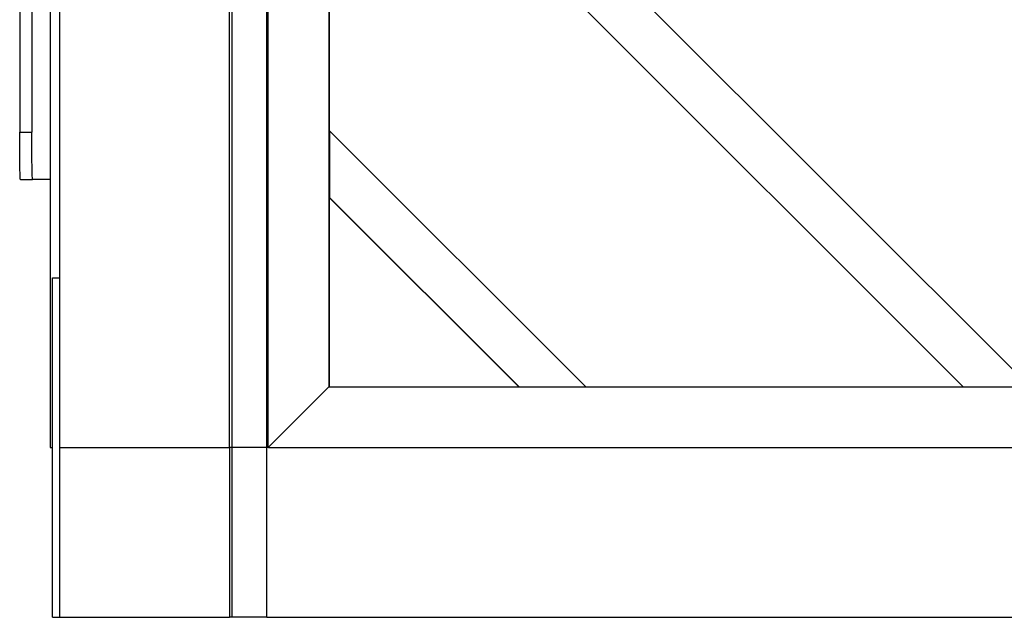
# Model space of a CAD drawing. Units: millimetres. Extents: x -366 to 1893, y 63 to 957.
# Drawn here: x 1652 to 1733, y 736 to 785 of the extents above; entities that cross this region are included whole.
import ezdxf

# ---------------------------------------------------------------- set-up
doc = ezdxf.new("R2010")
doc.units = ezdxf.units.MM
doc.header["$LTSCALE"] = 45
doc.layers.add('VP-SIDE', color=50, linetype='Continuous', plot=False)

# ---------------------------------------------------------------- blocks, each defined once
blk = doc.blocks.new('Q1_side2')
at = {"color": 0}
for p, q in [((2168.771, 519.917), (2168.771, 683.916)), ((2182.769, 505.916), (2182.769, 683.933)), ((2167.985, 611.033), (2167.985, 528.026)), ((2166.472, 607.521), (2166.472, 531.92)), ((2165.473, 589.662), (2165.473, 531.92)), ((2185.857, 505.916), (2185.857, 558.58)), ((2185.95, 505.916), (2185.952, 558.58)), ((2190.949, 558.58), (2190.949, 510.916)), ((2191.024, 532.044), (2191.024, 558.58)), ((2195.601, 558.58), (2243.259, 510.916)), ((2195.61, 558.58), (2243.268, 510.916)), ((2248.774, 510.916), (2201.115, 558.58)), ((2182.979, 505.916), (2182.979, 556.574)), ((2165.473, 531.412), (2165.473, 531.92)), ((2165.473, 531.92), (2166.472, 531.92)), ((2166.473, 531.412), (2166.472, 531.92)), ((2212.15, 510.916), (2191.024, 532.044)), ((2191.024, 532.044), (2191.024, 526.538)), ((2165.475, 530.912), (2165.473, 531.412)), ((2166.474, 530.912), (2166.473, 531.412)), ((2165.477, 530.43), (2165.475, 530.912)), ((2165.48, 529.973), (2165.477, 530.43)), ((2166.477, 530.43), (2166.474, 530.912)), ((2166.48, 529.973), (2166.477, 530.43)), ((2165.485, 529.55), (2165.48, 529.973)), ((2165.49, 529.167), (2165.485, 529.55)), ((2166.485, 529.55), (2166.48, 529.973)), ((2166.49, 529.167), (2166.485, 529.55)), ((2165.495, 528.831), (2165.49, 529.167)), ((2165.502, 528.548), (2165.495, 528.831)), ((2165.509, 528.323), (2165.502, 528.548)), ((2166.495, 528.831), (2166.49, 529.167)), ((2166.502, 528.548), (2166.495, 528.831)), ((2166.508, 528.323), (2166.502, 528.548)), ((2165.516, 528.159), (2165.509, 528.323)), ((2165.523, 528.06), (2165.516, 528.159)), ((2165.531, 528.026), (2165.523, 528.06)), ((2165.531, 528.026), (2166.531, 528.026)), ((2166.516, 528.159), (2166.508, 528.323)), ((2166.523, 528.06), (2166.516, 528.159)), ((2166.531, 528.026), (2166.523, 528.06)), ((2167.985, 528.026), (2166.531, 528.026)), ((2167.985, 528.026), (2167.985, 505.916)), ((2191.024, 526.538), (2206.644, 510.916)), ((2191.024, 526.538), (2191.024, 526.529)), ((2191.024, 510.916), (2191.024, 526.529)), ((2191.024, 526.529), (2206.635, 510.916)), ((2168.171, 505.916), (2168.171, 519.917)), ((2168.171, 519.917), (2168.771, 519.917)), ((2168.771, 505.916), (2168.771, 519.917)), ((2190.949, 510.916), (2185.952, 505.918)), ((2190.949, 510.916), (2191.024, 510.916)), ((2191.024, 510.916), (2206.635, 510.916)), ((2206.635, 510.916), (2206.644, 510.916)), ((2206.644, 510.916), (2212.15, 510.916)), ((2212.15, 510.916), (2243.259, 510.916)), ((2243.259, 510.916), (2243.268, 510.916)), ((2243.268, 510.916), (2248.774, 510.916)), ((2167.985, 505.916), (2168.171, 505.916)), ((2168.171, 491.916), (2168.171, 505.916)), ((2168.771, 491.916), (2168.771, 505.916)), ((2168.771, 505.916), (2182.769, 505.916)), ((2182.769, 505.916), (2182.769, 491.916)), ((2182.979, 505.916), (2182.769, 505.916)), ((2182.979, 491.916), (2182.979, 505.916)), ((2185.857, 505.916), (2182.979, 505.916)), ((2185.952, 505.918), (2185.857, 505.916)), ((2185.857, 491.916), (2185.857, 505.916)), ((2185.952, 505.918), (2185.95, 505.916)), ((2185.987, 505.916), (2185.95, 505.916)), ((2185.987, 505.916), (2185.952, 505.918)), ((2185.987, 505.916), (2374.745, 505.916)), ((2168.171, 491.916), (2168.771, 491.916)), ((2168.771, 491.916), (2182.769, 491.916)), ((2182.979, 491.916), (2182.769, 491.916)), ((2185.857, 491.916), (2182.979, 491.916)), ((2185.857, 491.916), (2374.745, 491.916))]:
    blk.add_line(p, q, dxfattribs=at)

msp = doc.modelspace()

# ---------------------------------------------------------------- block references
at = {"layer": 'VP-SIDE', "color": 0}
msp.add_blockref('Q1_side2', (-513.69, 243.965), dxfattribs=at)

doc.saveas('drawing.dxf')
